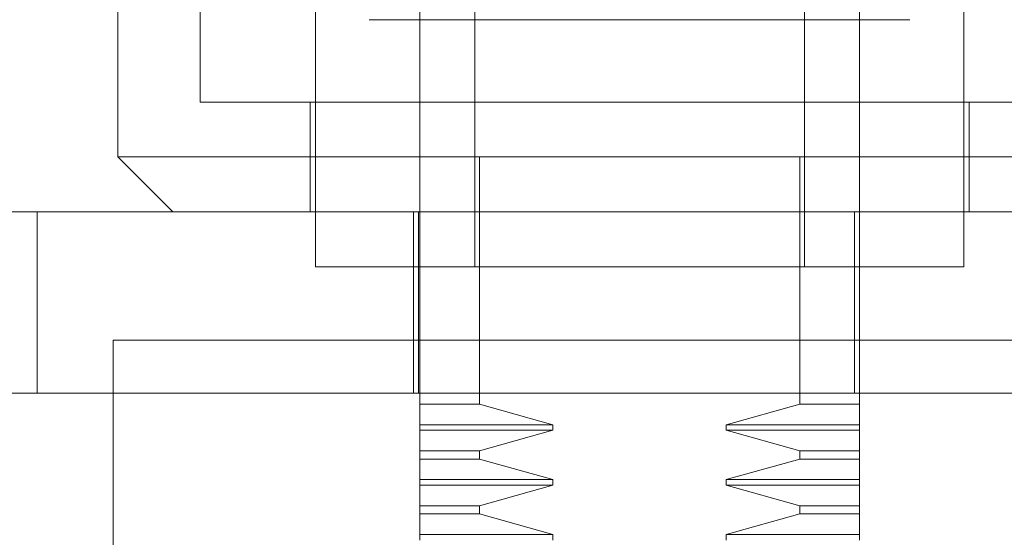
# Model space of a CAD drawing. Units: inches. Extents: x 0 to 23.4, y 0 to 16.5.
# Drawn here: x 7.3 to 7.4, y 2.6 to 2.6 of the extents above; entities that cross this region are included whole.
import ezdxf

# ---------------------------------------------------------------- set-up
doc = ezdxf.new("R2010")
doc.units = ezdxf.units.IN
doc.header["$MEASUREMENT"] = 0
doc.linetypes.add('HIDDEN', pattern=[0.075, 0.05, -0.025])

msp = doc.modelspace()

# ---------------------------------------------------------------- linework, layer by layer
at = {"color": 7, "linetype": 'HIDDEN', "lineweight": 0}
for p, q in [((7.349429, 2.583255), (7.349429, 2.626204)), ((7.378062, 2.626204), (7.378062, 2.583255)), ((7.335113, 2.611887), (7.335113, 2.586834)), ((7.353008, 2.576096), (7.353008, 2.611702)), ((7.374483, 2.611702), (7.374483, 2.576096)), ((7.329744, 2.597571), (7.329744, 2.583255)), ((7.342629, 2.593276), (7.342629, 2.576096)), ((7.384862, 2.576096), (7.384862, 2.593276)), ((7.346131, 2.592202), (7.348656, 2.592202)), ((7.354452, 2.592202), (7.348656, 2.592202)), ((7.353826, 2.592202), (7.3529, 2.592202)), ((7.354452, 2.592202), (7.356977, 2.592202)), ((7.356977, 2.592202), (7.361078, 2.592202)), ((7.361078, 2.592202), (7.370491, 2.592202)), ((7.366413, 2.592202), (7.369238, 2.592202)), ((7.370491, 2.592202), (7.374591, 2.592202)), ((7.373575, 2.592202), (7.370491, 2.592202)), ((7.376167, 2.592202), (7.373575, 2.592202)), ((7.374591, 2.592202), (7.376167, 2.592202)), ((7.376167, 2.592202), (7.379784, 2.592202)), ((7.379764, 2.592202), (7.379784, 2.592202)), ((7.379784, 2.592202), (7.38136, 2.592202)), ((7.335113, 2.586834), (7.392378, 2.586834)), ((7.342271, 2.586834), (7.342271, 2.579675)), ((7.38522, 2.579675), (7.38522, 2.586834)), ((7.329744, 2.583255), (7.397747, 2.583255)), ((7.329744, 2.583255), (7.333323, 2.579675)), ((7.349429, 2.583255), (7.349429, 2.576096)), ((7.353309, 2.567142), (7.353309, 2.583255)), ((7.374182, 2.583255), (7.374182, 2.567142)), ((7.378062, 2.583255), (7.378062, 2.579675)), ((7.306301, 2.579675), (7.324483, 2.579675)), ((7.324483, 2.579675), (7.324483, 2.567864)), ((7.413574, 2.579675), (7.324483, 2.579675)), ((7.349, 2.579675), (7.349, 2.567864)), ((7.349326, 2.579675), (7.349326, 2.567864)), ((7.377735, 2.567864), (7.377735, 2.579675)), ((7.378062, 2.579675), (7.378062, 2.567864)), ((7.342629, 2.576096), (7.363745, 2.576096)), ((7.349429, 2.567142), (7.349429, 2.576096)), ((7.363745, 2.576096), (7.384862, 2.576096)), ((7.32944, 2.57132), (7.397622, 2.57132)), ((7.32944, 2.503138), (7.32944, 2.57132)), ((7.324483, 2.567864), (7.306301, 2.567864)), ((7.413574, 2.567864), (7.324483, 2.567864)), ((7.378062, 2.567142), (7.378062, 2.567864)), ((7.353309, 2.567142), (7.349429, 2.567142)), ((7.349429, 2.567142), (7.349429, 2.565799)), ((7.358098, 2.565799), (7.353309, 2.567142)), ((7.374182, 2.567142), (7.369393, 2.565799)), ((7.374182, 2.567142), (7.378062, 2.567142)), ((7.378062, 2.567142), (7.378062, 2.565799)), ((7.358098, 2.565799), (7.349429, 2.565799)), ((7.349429, 2.565799), (7.349429, 2.565441)), ((7.358098, 2.565441), (7.358098, 2.565799)), ((7.369393, 2.565799), (7.369393, 2.565441)), ((7.378062, 2.565799), (7.369393, 2.565799)), ((7.378062, 2.565799), (7.378062, 2.565441)), ((7.358098, 2.565441), (7.349429, 2.565441)), ((7.349429, 2.565441), (7.349429, 2.564098)), ((7.353309, 2.564098), (7.358098, 2.565441)), ((7.369393, 2.565441), (7.374182, 2.564098)), ((7.378062, 2.565441), (7.369393, 2.565441)), ((7.378062, 2.565441), (7.378062, 2.564098)), ((7.353309, 2.564098), (7.349429, 2.564098)), ((7.349429, 2.564098), (7.349429, 2.563563)), ((7.353309, 2.563563), (7.353309, 2.564098)), ((7.374182, 2.564098), (7.374182, 2.563563)), ((7.378062, 2.564098), (7.374182, 2.564098)), ((7.378062, 2.564098), (7.378062, 2.563563)), ((7.353309, 2.563563), (7.349429, 2.563563)), ((7.349429, 2.563563), (7.349429, 2.56222)), ((7.358098, 2.56222), (7.353309, 2.563563)), ((7.374182, 2.563563), (7.369393, 2.56222)), ((7.378062, 2.563563), (7.374182, 2.563563)), ((7.378062, 2.563563), (7.378062, 2.56222)), ((7.358098, 2.56222), (7.349429, 2.56222)), ((7.349429, 2.56222), (7.349429, 2.561862)), ((7.358098, 2.561862), (7.349429, 2.561862)), ((7.349429, 2.561862), (7.349429, 2.560519)), ((7.353309, 2.560519), (7.358098, 2.561862)), ((7.358098, 2.561862), (7.358098, 2.56222)), ((7.369393, 2.56222), (7.369393, 2.561862)), ((7.378062, 2.56222), (7.369393, 2.56222)), ((7.369393, 2.561862), (7.374182, 2.560519)), ((7.378062, 2.561862), (7.369393, 2.561862)), ((7.378062, 2.56222), (7.378062, 2.561862)), ((7.378062, 2.561862), (7.378062, 2.560519)), ((7.353309, 2.560519), (7.349429, 2.560519)), ((7.349429, 2.560519), (7.349429, 2.559984)), ((7.353309, 2.559984), (7.349429, 2.559984)), ((7.349429, 2.559984), (7.349429, 2.558641)), ((7.353309, 2.559984), (7.353309, 2.560519)), ((7.358098, 2.558641), (7.353309, 2.559984)), ((7.374182, 2.559984), (7.369393, 2.558641)), ((7.374182, 2.560519), (7.374182, 2.559984)), ((7.374182, 2.560519), (7.378062, 2.560519)), ((7.374182, 2.559984), (7.378062, 2.559984)), ((7.378062, 2.560519), (7.378062, 2.559984)), ((7.378062, 2.559984), (7.378062, 2.558641)), ((7.358098, 2.558641), (7.349429, 2.558641)), ((7.349429, 2.558641), (7.349429, 2.558283)), ((7.358098, 2.558283), (7.358098, 2.558641)), ((7.369393, 2.558641), (7.369393, 2.558283)), ((7.369393, 2.558641), (7.378062, 2.558641)), ((7.378062, 2.558641), (7.378062, 2.558283))]:
    msp.add_line(p, q, dxfattribs=at)

doc.saveas('drawing.dxf')
